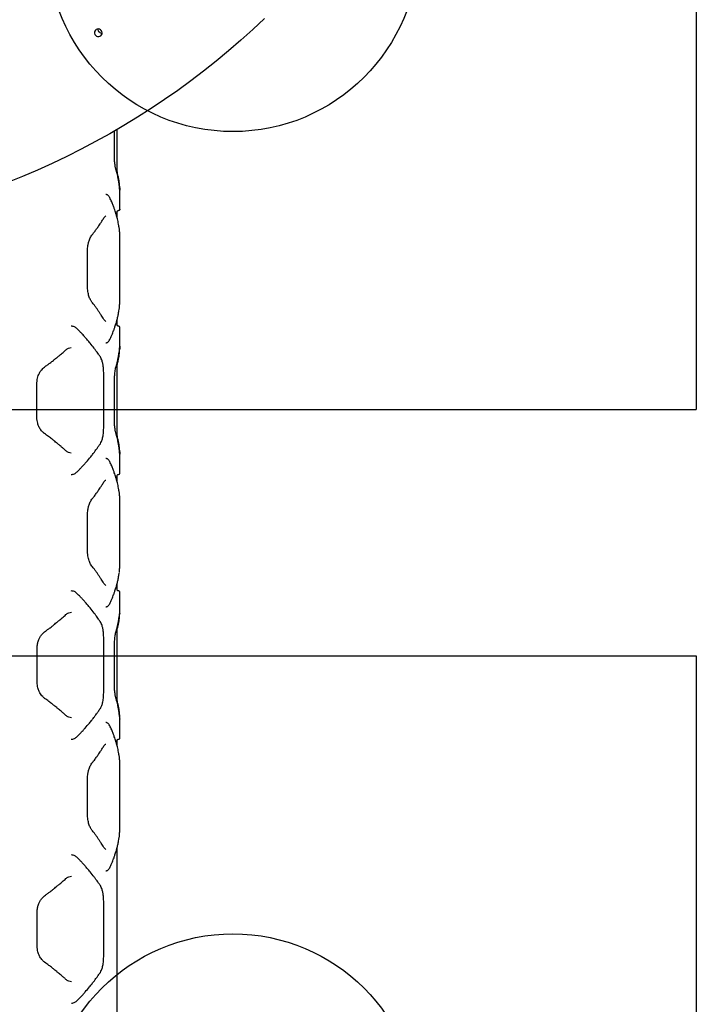
# Model space of a CAD drawing. Units: millimetres. Extents: x 15262 to 26904, y 28557 to 35899.
# Drawn here: x 20220 to 20950, y 31737 to 32800 of the extents above; entities that cross this region are included whole.
import ezdxf

# ---------------------------------------------------------------- set-up
doc = ezdxf.new("R2010")
doc.units = ezdxf.units.MM
doc.header["$LTSCALE"] = 200
doc.layers.add('OTWORY_MONTAŻOWE', color=1, linetype='Continuous')
doc.layers.add('WYLEWKI_BETONOWE', color=52, linetype='Continuous')

msp = doc.modelspace()

# ---------------------------------------------------------------- linework, layer by layer
at = {"color": 7, "linetype": 'Continuous', "lineweight": 25}
for p, q in [((20322, 32655.8), (20322, 32679.9)), ((20325, 32633.8), (20325, 32681.7)), ((20328, 32596.1), (20328, 32616.1)), ((20325, 32586.5), (20325, 32593)), ((20328, 32596.1), (20328, 32596.1)), ((20328, 32595.8), (20328, 32595.9)), ((20327.5, 32561.4), (20327.5, 32501.4)), ((20293, 32513), (20293, 32549.9)), ((20326.8, 32485.1), (20327.1, 32487.9)), ((20325, 32470.6), (20325, 32476.4)), ((20326.9, 32469.3), (20326.8, 32469.3)), ((20328, 32467.5), (20328, 32467.4)), ((20328, 32447.5), (20328, 32467.4)), ((20325, 32348.9), (20325, 32429.8)), ((20310.5, 32359.3), (20310.5, 32419.3)), ((20238.5, 32370.9), (20238.5, 32407.8)), ((20322, 32370.9), (20322, 32407.8)), ((20328, 32311.2), (20328, 32331.1)), ((20328, 32311.2), (20328, 32311.2)), ((20325, 32301.5), (20325, 32308)), ((20327.5, 32276.4), (20327.5, 32216.4)), ((20293, 32228), (20293, 32264.9)), ((20326.8, 32200.1), (20327.1, 32202.9)), ((20325, 32184.8), (20325, 32191.4)), ((20326.9, 32183.5), (20326.8, 32183.5)), ((20328, 32161.7), (20328, 32181.7)), ((20328, 32181.7), (20328, 32181.7)), ((20328, 32161.7), (20328, 32161.7)), ((20327.6, 32158.8), (20327.6, 32158.9)), ((20327.9, 32159.1), (20327.8, 32158.7)), ((20325, 32063.1), (20325, 32144)), ((20310.5, 32073.5), (20310.5, 32133.5)), ((20238.8, 32085.1), (20238.8, 32122)), ((20322, 32085.1), (20322, 32122)), ((20327.6, 32048.1), (20327.6, 32048.3)), ((20327.9, 32048), (20327.8, 32048.3)), ((20328, 32045.4), (20328, 32045.3)), ((20328, 32025.4), (20328, 32045.3)), ((20326.8, 32023.6), (20327, 32023.7)), ((20327.9, 32024.9), (20328, 32025.2)), ((20328, 32025.4), (20328, 32025.4)), ((20325, 32016.5), (20325, 32022.3)), ((20327.5, 31991.4), (20327.5, 31931.4)), ((20293, 31943), (20293, 31979.9)), ((20326.8, 31915.1), (20327.1, 31917.9)), ((20325, 31654.4), (20325, 31906.4)), ((20310.5, 31788.6), (20310.5, 31848.6)), ((20238.8, 31800.2), (20238.8, 31837.1))]:
    msp.add_line(p, q, dxfattribs=at)
at = {"color": 7, "linetype": 'Continuous', "lineweight": 25, "flags": 128}
for points in [[(20484, 32801.5), (20471.3, 32789.6), (20458.4, 32778), (20445.3, 32766.6), (20431.9, 32755.5), (20418.3, 32744.7), (20404.4, 32734.2), (20390.4, 32723.9), (20376.1, 32714), (20361.6, 32704.3), (20347, 32694.9), (20332.1, 32685.8), (20317, 32677.1), (20301.7, 32668.6), (20286.3, 32660.4), (20270.7, 32652.6), (20254.9, 32645), (20239, 32637.8), (20222.9, 32630.9), (20206.6, 32624.4)], [(20301.8, 32783.3), (20302.9, 32782.5), (20304, 32782.1), (20305.3, 32782), (20306.4, 32782.3), (20307.5, 32782.9), (20308.2, 32783.8), (20308.7, 32784.9), (20308.8, 32786.1), (20308.5, 32787.4), (20307.9, 32788.5), (20307, 32789.4), (20305.9, 32790), (20304.7, 32790.2), (20303.5, 32790.1), (20302.4, 32789.7), (20301.5, 32788.9), (20300.8, 32787.9), (20300.6, 32786.7), (20300.6, 32785.5), (20301.1, 32784.3), (20301.8, 32783.3)]]:
    msp.add_lwpolyline(points, dxfattribs=at)
at = {"color": 7, "linetype": 'Continuous', "lineweight": 25}
for centre, start, end in [((20308.5, 32790), 177.2532, 225.3871), ((20308.6, 32790), 224.6129, 272.7468)]:
    msp.add_arc(centre, 4.36, start, end, dxfattribs=at)
for points, knots in [([(20323.9, 32637.6), (20323.7, 32638.5), (20323.3, 32639.9), (20322.9, 32642.5), (20322.6, 32644.7), (20322.3, 32647.1), (20322.1, 32649.8), (20322, 32652.8), (20322, 32654.8), (20322, 32655.8)], [0, 0, 0, 0, 0.2265118, 0.3460352, 0.4691565, 0.5960878, 0.7270068, 0.8617425, 1, 1, 1, 1]), ([(20327.6, 32619), (20327.5, 32619.8), (20327.4, 32621.3), (20327.1, 32623.3), (20326.8, 32624.9), (20326.6, 32626.3), (20326.4, 32627.6), (20326.1, 32629.2), (20325.6, 32631.5), (20324.9, 32634.4), (20324.3, 32636.5), (20323.9, 32637.6)], [0, 0, 0, 0, 0.128803, 0.237937, 0.327352, 0.397012, 0.451946, 0.542416, 0.663879, 0.816388, 1, 1, 1, 1]), ([(20327.8, 32619), (20327.8, 32619.8), (20327.7, 32621.3), (20327.5, 32623.3), (20327.3, 32625), (20327.1, 32626.4), (20326.9, 32627.7), (20326.6, 32629.3), (20326.2, 32631.6), (20325.6, 32633.9), (20325.2, 32635.5), (20325, 32636.2)], [0, 0, 0, 0, 0.1393967, 0.2574605, 0.354184, 0.429563, 0.488945, 0.5866327, 0.717811, 0.8824753, 1, 1, 1, 1]), ([(20327.9, 32616.5), (20327.9, 32616.5), (20327.9, 32616.5), (20327.8, 32616.9), (20327.7, 32617.7), (20327.6, 32618.5), (20327.6, 32618.9)], [0, 0, 0, 0, 0.163729, 0.428161, 0.710332, 1, 1, 1, 1]), ([(20327.9, 32618.7), (20327.9, 32618.2), (20327.9, 32617.4), (20328, 32616.5), (20328, 32616.2), (20328, 32616)], [0, 0, 0, 0, 0.3326, 0.665186, 1, 1, 1, 1]), ([(20317, 32608.1), (20316.7, 32608.6), (20316.2, 32609.6), (20315.2, 32610.7), (20314.1, 32611.3), (20313.3, 32611.4), (20313, 32611.4)], [0, 0, 0, 0, 0.2735387, 0.5325413, 0.7750085, 1, 1, 1, 1]), ([(20326.8, 32577.8), (20326.6, 32578.9), (20326.3, 32580.9), (20325.7, 32583.8), (20325.1, 32586.2), (20324.5, 32588.3), (20324, 32589.9), (20323.5, 32591.6), (20322.9, 32593.7), (20321.9, 32596.4), (20320.7, 32599.8), (20319.1, 32603.7), (20317.7, 32606.6), (20317, 32608.1)], [0, 0, 0, 0, 0.1086682, 0.2037078, 0.2850766, 0.352743, 0.4066834, 0.451941, 0.5218572, 0.6116044, 0.7212026, 0.8506665, 1, 1, 1, 1]), ([(20310.7, 32586.2), (20311.1, 32586.8), (20312, 32588.1), (20312.6, 32588.3), (20313, 32588.3)], [0, 0, 0, 0, 0.5029, 1, 1, 1, 1]), ([(20325, 32593), (20325, 32593), (20325, 32593.2), (20325.2, 32593.6), (20325.5, 32593.9), (20325.8, 32594.1), (20326.1, 32594.2), (20326.4, 32594.2), (20326.5, 32594.2)], [0, 0, 0, 0, 0.32773, 0.592, 0.705268, 0.808948, 0.906101, 1, 1, 1, 1]), ([(20328, 32595.7), (20327.9, 32595.5), (20327.9, 32595.1), (20327.5, 32594.6), (20327, 32594.3), (20326.6, 32594.3), (20326.5, 32594.2)], [0, 0, 0, 0, 0.2801503, 0.5592596, 0.779698, 1, 1, 1, 1]), ([(20327.2, 32594.4), (20327.2, 32594.4), (20327.4, 32594.5), (20327.7, 32594.8), (20327.9, 32595.2), (20327.9, 32595.5), (20327.9, 32595.6)], [0, 0, 0, 0, 0.0776308, 0.4768024, 0.8698417, 1, 1, 1, 1]), ([(20297.8, 32567.6), (20298.4, 32568.4), (20299.6, 32569.9), (20301.1, 32571.9), (20302.3, 32573.5), (20303.3, 32574.9), (20304.2, 32576.2), (20305.4, 32577.9), (20306.9, 32580.1), (20308.8, 32583), (20310, 32585.1), (20310.7, 32586.2)], [0, 0, 0, 0, 0.128985, 0.238232, 0.327736, 0.397491, 0.452442, 0.542836, 0.66423, 0.816619, 1, 1, 1, 1]), ([(20327.1, 32575.1), (20327.1, 32575.4), (20327, 32576.4), (20326.9, 32577.2), (20326.8, 32577.8)], [0, 0, 0, 0, 0.266907, 1, 1, 1, 1]), ([(20293, 32549.9), (20293, 32551.1), (20293.1, 32553.3), (20293.4, 32556.1), (20293.8, 32558.2), (20294.3, 32560), (20294.8, 32561.7), (20295.5, 32563.7), (20296.5, 32565.8), (20297.3, 32567), (20297.8, 32567.6)], [0, 0, 0, 0, 0.167832, 0.302207, 0.402314, 0.479153, 0.575048, 0.694237, 0.836021, 1, 1, 1, 1]), ([(20327.1, 32574.8), (20327.1, 32574.7), (20327.3, 32573.7), (20327.4, 32570.8), (20327.5, 32566.3), (20327.5, 32563.1), (20327.5, 32561.4)], [0, 0, 0, 0, 0.028353, 0.352516, 0.676256, 1, 1, 1, 1]), ([(20297.8, 32495.3), (20297.2, 32496.1), (20296.4, 32497.4), (20295.3, 32499.7), (20294.6, 32501.8), (20293.9, 32504.2), (20293.4, 32506.9), (20293.1, 32509.8), (20293, 32511.9), (20293, 32513)], [0, 0, 0, 0, 0.211965, 0.327824, 0.449729, 0.578002, 0.712803, 0.853455, 1, 1, 1, 1]), ([(20310.7, 32476.7), (20310.2, 32477.5), (20309.3, 32479), (20308, 32481), (20306.9, 32482.7), (20306.1, 32484), (20305.1, 32485.3), (20304, 32487), (20302.4, 32489.3), (20300.3, 32492.1), (20298.7, 32494.2), (20297.8, 32495.3)], [0, 0, 0, 0, 0.129021, 0.23829, 0.327803, 0.397561, 0.452513, 0.542912, 0.664298, 0.816665, 1, 1, 1, 1]), ([(20327.5, 32501.4), (20327.5, 32499.8), (20327.5, 32496.6), (20327.4, 32492), (20327.2, 32489.6), (20327.2, 32488.3)], [0, 0, 0, 0, 0.332402, 0.666081, 1, 1, 1, 1]), ([(20317, 32454.8), (20317.6, 32455.9), (20318.5, 32458), (20319.8, 32460.9), (20320.8, 32463.4), (20321.6, 32465.4), (20322.2, 32467.1), (20322.8, 32468.8), (20323.4, 32470.9), (20324.3, 32473.6), (20325.1, 32476.9), (20326.1, 32480.8), (20326.5, 32483.6), (20326.8, 32485.1)], [0, 0, 0, 0, 0.10898, 0.204238, 0.285777, 0.353601, 0.407721, 0.452983, 0.522788, 0.612442, 0.721906, 0.85112, 1, 1, 1, 1]), ([(20313, 32474.5), (20312.6, 32474.6), (20312, 32474.8), (20311.1, 32476.1), (20310.7, 32476.7)], [0, 0, 0, 0, 0.49715, 1, 1, 1, 1]), ([(20326.5, 32469.3), (20326.4, 32469.3), (20326.1, 32469.4), (20325.8, 32469.5), (20325.5, 32469.7), (20325.2, 32470), (20325, 32470.4), (20325, 32470.5), (20325, 32470.6)], [0, 0, 0, 0, 0.094053, 0.191301, 0.295015, 0.408261, 0.672408, 1, 1, 1, 1]), ([(20282, 32466.4), (20281.5, 32466.9), (20280.5, 32467.7), (20278.9, 32468.6), (20277.2, 32469.2), (20276.1, 32469.3), (20275.5, 32469.3)], [0, 0, 0, 0, 0.2489004, 0.4991157, 0.749779, 1, 1, 1, 1]), ([(20306.9, 32436.2), (20306.2, 32437.1), (20305.1, 32438.8), (20303.5, 32441), (20302.3, 32442.7), (20301.2, 32444.2), (20299.2, 32446.9), (20296.5, 32450.3), (20293.2, 32454.3), (20290.9, 32456.9), (20288.9, 32459.1), (20287.2, 32461), (20284.8, 32463.5), (20283, 32465.4), (20282, 32466.4)], [0, 0, 0, 0, 0.0917871, 0.1647203, 0.2188171, 0.2621407, 0.3063426, 0.4847872, 0.5985514, 0.7036164, 0.7482273, 0.812375, 0.8963203, 1, 1, 1, 1]), ([(20328, 32467.8), (20327.9, 32468.1), (20327.9, 32468.5), (20327.5, 32469), (20327, 32469.3), (20326.6, 32469.3), (20326.5, 32469.3)], [0, 0, 0, 0, 0.28015, 0.55926, 0.779698, 1, 1, 1, 1]), ([(20313, 32451.4), (20313.3, 32451.5), (20314.1, 32451.6), (20315.2, 32452.2), (20316.2, 32453.2), (20316.7, 32454.3), (20317, 32454.8)], [0, 0, 0, 0, 0.225192, 0.467901, 0.726708, 1, 1, 1, 1]), ([(20246.6, 32425.2), (20247.7, 32426), (20249.6, 32427.4), (20252.3, 32429.4), (20254.4, 32431), (20256.1, 32432.3), (20257.8, 32433.7), (20259.8, 32435.3), (20262.6, 32437.6), (20266, 32440.4), (20268.4, 32442.6), (20269.7, 32443.7)], [0, 0, 0, 0, 0.128586, 0.237577, 0.326883, 0.396437, 0.451347, 0.541879, 0.663411, 0.816069, 1, 1, 1, 1]), ([(20269.7, 32443.7), (20270.7, 32444.5), (20272.5, 32445.9), (20274.5, 32446.1), (20275.5, 32446.2)], [0, 0, 0, 0, 0.501593, 1, 1, 1, 1]), ([(20323.9, 32426), (20324.2, 32426.8), (20324.6, 32428.3), (20325.1, 32430.3), (20325.5, 32432), (20325.8, 32433.3), (20326.1, 32434.7), (20326.4, 32436.3), (20326.8, 32438.6), (20327.3, 32441.4), (20327.5, 32443.4), (20327.6, 32444.6)], [0, 0, 0, 0, 0.129174, 0.238553, 0.328161, 0.398023, 0.453001, 0.54334, 0.664675, 0.81693, 1, 1, 1, 1]), ([(20325, 32427.3), (20325.1, 32427.7), (20325.4, 32428.7), (20325.8, 32430.2), (20326.1, 32431.9), (20326.4, 32433.2), (20326.7, 32434.6), (20326.9, 32436.2), (20327.3, 32438.5), (20327.6, 32441.3), (20327.8, 32443.4), (20327.8, 32444.6)], [0, 0, 0, 0, 0.060567, 0.17841, 0.274953, 0.350194, 0.409464, 0.506963, 0.637891, 0.802242, 1, 1, 1, 1]), ([(20327.6, 32444.7), (20327.6, 32445.1), (20327.7, 32445.8), (20327.8, 32446.5), (20327.9, 32447), (20327.9, 32447.1), (20327.9, 32447.1)], [0, 0, 0, 0, 0.263085, 0.539546, 0.829368, 1, 1, 1, 1]), ([(20328, 32447.6), (20328, 32447.4), (20328, 32447.1), (20327.9, 32446.2), (20327.9, 32445.3), (20327.9, 32444.9)], [0, 0, 0, 0, 0.334624, 0.6679507, 1, 1, 1, 1]), ([(20310.5, 32419.3), (20310.5, 32420.3), (20310.4, 32422.2), (20310.2, 32424.8), (20310, 32426.8), (20309.7, 32428.6), (20309.3, 32430.3), (20308.7, 32432.2), (20307.9, 32434.3), (20307.2, 32435.5), (20306.9, 32436.2)], [0, 0, 0, 0, 0.151835, 0.281443, 0.388436, 0.473809, 0.568517, 0.687531, 0.831505, 1, 1, 1, 1]), ([(20238.5, 32407.8), (20238.5, 32409.1), (20238.6, 32411.6), (20239.4, 32414.6), (20240.3, 32416.9), (20241.1, 32418.8), (20242.1, 32420.4), (20243.3, 32422), (20244.8, 32423.7), (20246, 32424.7), (20246.6, 32425.2)], [0, 0, 0, 0, 0.182181, 0.32889, 0.440702, 0.532413, 0.626268, 0.725118, 0.848589, 1, 1, 1, 1]), ([(20322, 32407.8), (20322, 32408.4), (20322, 32409.7), (20322, 32411.8), (20322.2, 32414.1), (20322.4, 32416.6), (20322.6, 32419.1), (20323, 32421.7), (20323.4, 32424.1), (20323.8, 32425.3), (20323.9, 32426)], [0, 0, 0, 0, 0.083861, 0.179787, 0.287434, 0.406438, 0.537373, 0.680255, 0.834571, 1, 1, 1, 1]), ([(20246.6, 32353.5), (20245.9, 32354.1), (20244.5, 32355.2), (20242.8, 32357.2), (20241.6, 32359.1), (20240.6, 32360.9), (20239.9, 32362.7), (20239.2, 32364.9), (20238.6, 32367.7), (20238.5, 32369.8), (20238.5, 32370.9)], [0, 0, 0, 0, 0.167087, 0.310609, 0.429721, 0.524625, 0.610361, 0.71774, 0.847655, 1, 1, 1, 1]), ([(20323.9, 32352.7), (20323.7, 32353.6), (20323.3, 32355), (20322.9, 32357.5), (20322.6, 32359.7), (20322.3, 32362.2), (20322.1, 32364.9), (20322, 32367.8), (20322, 32369.9), (20322, 32370.9)], [0, 0, 0, 0, 0.226512, 0.346036, 0.469159, 0.596091, 0.727009, 0.861743, 1, 1, 1, 1]), ([(20269.7, 32334.9), (20268.8, 32335.8), (20267.1, 32337.3), (20264.7, 32339.3), (20262.7, 32341), (20261.1, 32342.3), (20259.4, 32343.7), (20257.4, 32345.3), (20254.5, 32347.6), (20250.9, 32350.3), (20248.1, 32352.4), (20246.6, 32353.5)], [0, 0, 0, 0, 0.129396, 0.238917, 0.328633, 0.398599, 0.453601, 0.543874, 0.665136, 0.817242, 1, 1, 1, 1]), ([(20306.9, 32342.5), (20307.3, 32343.3), (20308, 32344.5), (20308.8, 32346.7), (20309.4, 32348.7), (20309.8, 32351), (20310.2, 32353.5), (20310.4, 32356.3), (20310.5, 32358.3), (20310.5, 32359.3)], [0, 0, 0, 0, 0.205421, 0.319727, 0.441135, 0.569765, 0.705797, 0.849321, 1, 1, 1, 1]), ([(20282, 32312.3), (20282.9, 32313.2), (20284.5, 32314.8), (20286.5, 32317), (20288.1, 32318.7), (20289.4, 32320.1), (20291.8, 32322.7), (20294.7, 32326.1), (20297.9, 32330.1), (20300, 32332.8), (20301.6, 32335), (20303, 32336.9), (20304.9, 32339.5), (20306.1, 32341.4), (20306.9, 32342.5)], [0, 0, 0, 0, 0.0915263, 0.1642237, 0.2180403, 0.261339, 0.305546, 0.4839566, 0.5976974, 0.7025779, 0.7474578, 0.8118585, 0.8960322, 1, 1, 1, 1]), ([(20327.6, 32334.1), (20327.5, 32334.9), (20327.4, 32336.3), (20327.1, 32338.4), (20326.8, 32340), (20326.6, 32341.3), (20326.4, 32342.7), (20326.1, 32344.3), (20325.6, 32346.6), (20324.9, 32349.5), (20324.3, 32351.6), (20323.9, 32352.7)], [0, 0, 0, 0, 0.128803, 0.237937, 0.327352, 0.397012, 0.451946, 0.542416, 0.663879, 0.816388, 1, 1, 1, 1]), ([(20327.8, 32334.1), (20327.8, 32334.9), (20327.7, 32336.4), (20327.5, 32338.4), (20327.3, 32340.1), (20327.1, 32341.4), (20326.9, 32342.8), (20326.6, 32344.4), (20326.2, 32346.7), (20325.6, 32349), (20325.2, 32350.6), (20325, 32351.3)], [0, 0, 0, 0, 0.139399, 0.257465, 0.35419, 0.42957, 0.488953, 0.586643, 0.717823, 0.88249, 1, 1, 1, 1]), ([(20275.5, 32332.4), (20274.5, 32332.5), (20272.5, 32332.8), (20270.7, 32334.2), (20269.7, 32334.9)], [0, 0, 0, 0, 0.498224, 1, 1, 1, 1]), ([(20327.9, 32331.5), (20327.9, 32331.5), (20327.9, 32331.6), (20327.8, 32332), (20327.7, 32332.8), (20327.6, 32333.6), (20327.6, 32333.9)], [0, 0, 0, 0, 0.163727, 0.428159, 0.710331, 1, 1, 1, 1]), ([(20327.9, 32333.8), (20327.9, 32333.3), (20327.9, 32332.5), (20328, 32331.6), (20328, 32331.3), (20328, 32331.1)], [0, 0, 0, 0, 0.332628, 0.665242, 1, 1, 1, 1]), ([(20317, 32323.1), (20316.7, 32323.6), (20316.2, 32324.6), (20315.2, 32325.7), (20314.1, 32326.3), (20313.3, 32326.4), (20313, 32326.4)], [0, 0, 0, 0, 0.273299, 0.532286, 0.774963, 1, 1, 1, 1]), ([(20326.8, 32292.8), (20326.6, 32293.9), (20326.3, 32295.9), (20325.7, 32298.8), (20325.1, 32301.2), (20324.5, 32303.3), (20324, 32304.9), (20323.5, 32306.6), (20322.9, 32308.7), (20321.9, 32311.4), (20320.7, 32314.8), (20319.1, 32318.7), (20317.7, 32321.6), (20317, 32323.1)], [0, 0, 0, 0, 0.108668, 0.203708, 0.285077, 0.352743, 0.406683, 0.451941, 0.521857, 0.611604, 0.721203, 0.850666, 1, 1, 1, 1]), ([(20275.5, 32309.3), (20276.1, 32309.4), (20277.2, 32309.4), (20278.9, 32310), (20280.5, 32310.9), (20281.5, 32311.8), (20282, 32312.3)], [0, 0, 0, 0, 0.250242, 0.50069, 0.750942, 1, 1, 1, 1]), ([(20326.8, 32309.4), (20326.9, 32309.4), (20327.2, 32309.5), (20327.6, 32309.8), (20327.9, 32310.3), (20328, 32310.7), (20328, 32310.8)], [0, 0, 0, 0, 0.175839, 0.495412, 0.747449, 1, 1, 1, 1]), ([(20297.8, 32282.6), (20298.4, 32283.4), (20299.6, 32284.8), (20301.1, 32286.9), (20302.3, 32288.5), (20303.3, 32289.9), (20304.2, 32291.2), (20305.4, 32292.8), (20306.9, 32295.1), (20308.7, 32298), (20310, 32300), (20310.7, 32301.2)], [0, 0, 0, 0, 0.12888, 0.238065, 0.327524, 0.397235, 0.452179, 0.542613, 0.664046, 0.816502, 1, 1, 1, 1]), ([(20310.7, 32301.2), (20311.1, 32301.8), (20312, 32303.1), (20312.6, 32303.3), (20312.9, 32303.3)], [0, 0, 0, 0, 0.504405, 1, 1, 1, 1]), ([(20325, 32308), (20325, 32308.1), (20325, 32308.3), (20325.2, 32308.7), (20325.5, 32309), (20325.8, 32309.2), (20326.1, 32309.3), (20326.4, 32309.3), (20326.5, 32309.3)], [0, 0, 0, 0, 0.327723, 0.59199, 0.705258, 0.808941, 0.906098, 1, 1, 1, 1]), ([(20326.8, 32309.4), (20326.9, 32309.4), (20327.2, 32309.5), (20327.3, 32309.6), (20327.4, 32309.7)], [0, 0, 0, 0, 0.754835, 1, 1, 1, 1]), ([(20327.1, 32290.1), (20327.1, 32290.4), (20327, 32291.4), (20326.9, 32292.2), (20326.8, 32292.8)], [0, 0, 0, 0, 0.266906, 1, 1, 1, 1]), ([(20327.1, 32289.8), (20327.1, 32289.7), (20327.3, 32288.7), (20327.4, 32285.8), (20327.5, 32281.3), (20327.5, 32278.1), (20327.5, 32276.4)], [0, 0, 0, 0, 0.028353, 0.352518, 0.676259, 1, 1, 1, 1]), ([(20293, 32264.9), (20293, 32266), (20293, 32268.1), (20293.4, 32270.8), (20293.8, 32273), (20294.2, 32274.9), (20294.8, 32276.7), (20295.5, 32278.7), (20296.5, 32280.8), (20297.3, 32282), (20297.8, 32282.6)], [0, 0, 0, 0, 0.152932, 0.283816, 0.3916998, 0.4778772, 0.5726018, 0.6915019, 0.8341813, 1, 1, 1, 1]), ([(20297.8, 32210.3), (20297.3, 32211), (20296.5, 32212.1), (20295.5, 32214.2), (20294.7, 32216.2), (20294, 32218.6), (20293.5, 32221.4), (20293.1, 32224.6), (20293, 32226.8), (20293, 32228)], [0, 0, 0, 0, 0.1882034, 0.2981353, 0.4180289, 0.5479906, 0.6882812, 0.8390544, 1, 1, 1, 1]), ([(20327.5, 32216.4), (20327.5, 32214.8), (20327.5, 32211.6), (20327.4, 32207), (20327.2, 32204.6), (20327.2, 32203.3)], [0, 0, 0, 0, 0.332397, 0.666077, 1, 1, 1, 1]), ([(20310.7, 32191.7), (20310.2, 32192.5), (20309.3, 32194), (20308, 32196), (20306.9, 32197.7), (20306.1, 32199), (20305.1, 32200.3), (20304, 32202), (20302.4, 32204.3), (20300.3, 32207.1), (20298.7, 32209.2), (20297.8, 32210.3)], [0, 0, 0, 0, 0.129097, 0.238423, 0.327987, 0.397798, 0.452766, 0.543141, 0.664505, 0.816814, 1, 1, 1, 1]), ([(20317, 32169.8), (20317.6, 32170.9), (20318.5, 32173), (20319.8, 32175.9), (20320.8, 32178.4), (20321.6, 32180.4), (20322.2, 32182.1), (20322.8, 32183.8), (20323.4, 32185.9), (20324.3, 32188.6), (20325.1, 32191.9), (20326.1, 32195.8), (20326.5, 32198.6), (20326.8, 32200.1)], [0, 0, 0, 0, 0.10898, 0.204238, 0.285777, 0.353601, 0.407721, 0.452983, 0.522788, 0.612442, 0.721906, 0.85112, 1, 1, 1, 1]), ([(20282, 32180.6), (20281.5, 32181.1), (20280.5, 32182), (20278.9, 32182.9), (20277.2, 32183.4), (20276.1, 32183.5), (20275.5, 32183.5)], [0, 0, 0, 0, 0.248901, 0.499114, 0.749777, 1, 1, 1, 1]), ([(20312.9, 32189.5), (20312.6, 32189.6), (20312, 32189.8), (20311.1, 32191), (20310.7, 32191.7)], [0, 0, 0, 0, 0.4958, 1, 1, 1, 1]), ([(20326.5, 32183.5), (20326.4, 32183.5), (20326.1, 32183.6), (20325.8, 32183.7), (20325.5, 32183.9), (20325.2, 32184.2), (20325, 32184.6), (20325, 32184.7), (20325, 32184.8)], [0, 0, 0, 0, 0.093726, 0.190737, 0.294311, 0.407513, 0.671845, 1, 1, 1, 1]), ([(20328, 32182), (20327.9, 32182.3), (20327.9, 32182.7), (20327.5, 32183.2), (20327, 32183.5), (20326.6, 32183.5), (20326.5, 32183.5)], [0, 0, 0, 0, 0.280149, 0.559259, 0.779698, 1, 1, 1, 1]), ([(20306.8, 32150.4), (20306.2, 32151.3), (20305.1, 32153), (20303.5, 32155.2), (20302.3, 32157), (20301.2, 32158.4), (20299.2, 32161.1), (20296.5, 32164.5), (20293.2, 32168.5), (20290.8, 32171.2), (20288.9, 32173.3), (20287.2, 32175.2), (20284.8, 32177.7), (20283, 32179.6), (20282, 32180.6)], [0, 0, 0, 0, 0.0917877, 0.1647211, 0.218818, 0.2621417, 0.3063436, 0.4847879, 0.5985519, 0.7036168, 0.7482275, 0.8123752, 0.8963204, 1, 1, 1, 1]), ([(20313, 32166.4), (20313.3, 32166.5), (20314.1, 32166.6), (20315.2, 32167.2), (20316.2, 32168.2), (20316.7, 32169.3), (20317, 32169.8)], [0, 0, 0, 0, 0.225209, 0.467924, 0.726725, 1, 1, 1, 1]), ([(20327.8, 32158.8), (20327.9, 32159.4), (20328, 32160.8), (20328, 32161.4), (20328, 32161.7)], [0, 0, 0, 0, 0.497717, 1, 1, 1, 1]), ([(20246.8, 32139.5), (20247.9, 32140.2), (20249.9, 32141.7), (20252.5, 32143.7), (20254.6, 32145.3), (20256.3, 32146.6), (20257.9, 32148), (20260, 32149.6), (20262.7, 32151.9), (20266.1, 32154.7), (20268.5, 32156.8), (20269.8, 32158)], [0, 0, 0, 0, 0.128988, 0.238237, 0.327742, 0.397499, 0.45245, 0.542844, 0.664237, 0.816625, 1, 1, 1, 1]), ([(20269.8, 32158), (20270.8, 32158.7), (20272.7, 32160.2), (20274.7, 32160.4), (20275.7, 32160.5)], [0, 0, 0, 0, 0.5002376, 1, 1, 1, 1]), ([(20323.9, 32140.2), (20324.2, 32141), (20324.6, 32142.5), (20325.1, 32144.5), (20325.5, 32146.2), (20325.8, 32147.5), (20326.1, 32148.9), (20326.4, 32150.5), (20326.8, 32152.8), (20327.3, 32155.6), (20327.5, 32157.7), (20327.6, 32158.8)], [0, 0, 0, 0, 0.129174, 0.238553, 0.328161, 0.398023, 0.453001, 0.54334, 0.664675, 0.81693, 1, 1, 1, 1]), ([(20325, 32141.6), (20325.1, 32141.9), (20325.3, 32142.9), (20325.7, 32144.4), (20326.1, 32146), (20326.4, 32147.4), (20326.6, 32148.7), (20326.9, 32150.3), (20327.3, 32152.6), (20327.6, 32155.5), (20327.8, 32157.6), (20327.8, 32158.8)], [0, 0, 0, 0, 0.051043, 0.169743, 0.267003, 0.34275, 0.402549, 0.501138, 0.633484, 0.799719, 1, 1, 1, 1]), ([(20310.5, 32133.5), (20310.5, 32134.6), (20310.4, 32136.5), (20310.2, 32139), (20310, 32141), (20309.7, 32142.8), (20309.3, 32144.5), (20308.7, 32146.4), (20307.9, 32148.6), (20307.2, 32149.7), (20306.8, 32150.4)], [0, 0, 0, 0, 0.152028, 0.281955, 0.388865, 0.474224, 0.568966, 0.688049, 0.831708, 1, 1, 1, 1]), ([(20238.8, 32122), (20238.8, 32122.8), (20238.8, 32124.3), (20239.2, 32127), (20240, 32129.7), (20241, 32132.3), (20241.9, 32133.9), (20242.7, 32135.1), (20243.5, 32136.3), (20244.9, 32137.9), (20246.1, 32138.9), (20246.8, 32139.5)], [0, 0, 0, 0, 0.106724, 0.204608, 0.372673, 0.503915, 0.598154, 0.655374, 0.7179, 0.832962, 1, 1, 1, 1]), ([(20322, 32122), (20322, 32122.6), (20322, 32123.9), (20322, 32126), (20322.2, 32128.3), (20322.4, 32130.8), (20322.6, 32133.4), (20323, 32135.9), (20323.4, 32138.3), (20323.8, 32139.5), (20323.9, 32140.2)], [0, 0, 0, 0, 0.083811, 0.179636, 0.287304, 0.406584, 0.537442, 0.679895, 0.834203, 1, 1, 1, 1]), ([(20246.8, 32067.6), (20246.1, 32068.2), (20244.7, 32069.3), (20243.1, 32071.4), (20241.8, 32073.3), (20240.9, 32075.1), (20240.1, 32076.9), (20239.5, 32079.1), (20238.9, 32081.9), (20238.8, 32084), (20238.8, 32085.1)], [0, 0, 0, 0, 0.1671755, 0.3105566, 0.4293151, 0.5243988, 0.6105697, 0.7180934, 0.8477462, 1, 1, 1, 1]), ([(20323.9, 32066.9), (20323.7, 32067.8), (20323.3, 32069.2), (20322.9, 32071.8), (20322.6, 32074), (20322.3, 32076.4), (20322.1, 32079.1), (20322, 32082.1), (20322, 32084.1), (20322, 32085.1)], [0, 0, 0, 0, 0.226729, 0.346127, 0.469085, 0.596129, 0.727083, 0.861764, 1, 1, 1, 1]), ([(20269.8, 32049.1), (20268.9, 32049.9), (20267.2, 32051.4), (20264.8, 32053.5), (20262.8, 32055.1), (20261.2, 32056.5), (20259.6, 32057.8), (20257.5, 32059.5), (20254.7, 32061.7), (20251.1, 32064.5), (20248.3, 32066.5), (20246.8, 32067.6)], [0, 0, 0, 0, 0.129015, 0.238281, 0.327793, 0.397549, 0.452501, 0.542901, 0.664289, 0.816659, 1, 1, 1, 1]), ([(20306.9, 32056.7), (20307.3, 32057.5), (20308, 32058.7), (20308.8, 32060.9), (20309.4, 32062.9), (20309.8, 32065.2), (20310.2, 32067.7), (20310.4, 32070.6), (20310.5, 32072.5), (20310.5, 32073.5)], [0, 0, 0, 0, 0.205627, 0.319896, 0.441109, 0.569835, 0.706027, 0.849489, 1, 1, 1, 1]), ([(20327.6, 32048.3), (20327.5, 32049.1), (20327.4, 32050.6), (20327.1, 32052.6), (20326.8, 32054.2), (20326.6, 32055.6), (20326.4, 32056.9), (20326.1, 32058.5), (20325.6, 32060.8), (20324.9, 32063.7), (20324.3, 32065.8), (20323.9, 32066.9)], [0, 0, 0, 0, 0.128803, 0.237937, 0.327352, 0.397012, 0.451946, 0.542416, 0.663879, 0.816388, 1, 1, 1, 1]), ([(20282, 32026.5), (20282.9, 32027.4), (20284.5, 32029), (20286.5, 32031.2), (20288.1, 32032.9), (20289.4, 32034.3), (20291.7, 32036.9), (20294.6, 32040.3), (20297.9, 32044.3), (20300, 32047), (20301.6, 32049.2), (20303, 32051.1), (20304.8, 32053.7), (20306.1, 32055.6), (20306.8, 32056.7)], [0, 0, 0, 0, 0.091526, 0.164224, 0.21804, 0.261339, 0.305546, 0.483956, 0.597696, 0.702577, 0.747457, 0.811858, 0.896032, 1, 1, 1, 1]), ([(20327.8, 32048.3), (20327.8, 32049.1), (20327.7, 32050.6), (20327.5, 32052.7), (20327.3, 32054.4), (20327.1, 32055.7), (20326.9, 32057.1), (20326.6, 32058.7), (20326.1, 32061), (20325.6, 32063.3), (20325.2, 32064.8), (20325, 32065.4)], [0, 0, 0, 0, 0.1412, 0.260717, 0.358621, 0.434976, 0.495001, 0.59352, 0.725862, 0.891871, 1, 1, 1, 1]), ([(20275.7, 32046.6), (20274.7, 32046.7), (20272.7, 32046.9), (20270.8, 32048.4), (20269.8, 32049.1)], [0, 0, 0, 0, 0.49976, 1, 1, 1, 1]), ([(20328, 32045.4), (20328, 32045.7), (20328, 32046.3), (20327.9, 32047.7), (20327.8, 32048.3)], [0, 0, 0, 0, 0.502443, 1, 1, 1, 1]), ([(20317, 32038.1), (20316.7, 32038.6), (20316.2, 32039.6), (20315.2, 32040.7), (20314.1, 32041.3), (20313.3, 32041.4), (20313, 32041.4)], [0, 0, 0, 0, 0.273503, 0.532493, 0.774973, 1, 1, 1, 1]), ([(20326.8, 32007.8), (20326.6, 32008.9), (20326.3, 32010.9), (20325.7, 32013.8), (20325.1, 32016.2), (20324.5, 32018.3), (20324, 32019.9), (20323.5, 32021.6), (20322.9, 32023.7), (20321.9, 32026.4), (20320.7, 32029.8), (20319.1, 32033.7), (20317.7, 32036.6), (20317, 32038.1)], [0, 0, 0, 0, 0.108668, 0.203708, 0.285077, 0.352743, 0.406683, 0.451941, 0.521857, 0.611604, 0.721203, 0.850666, 1, 1, 1, 1]), ([(20275.5, 32023.5), (20276.1, 32023.6), (20277.2, 32023.6), (20278.9, 32024.2), (20280.5, 32025.1), (20281.5, 32026), (20282, 32026.5)], [0, 0, 0, 0, 0.250243, 0.500691, 0.750943, 1, 1, 1, 1]), ([(20325, 32022.3), (20325, 32022.3), (20325, 32022.5), (20325.2, 32022.9), (20325.5, 32023.2), (20325.8, 32023.4), (20326.1, 32023.5), (20326.4, 32023.5), (20326.5, 32023.5)], [0, 0, 0, 0, 0.327731, 0.592001, 0.705269, 0.808949, 0.906102, 1, 1, 1, 1]), ([(20326.8, 32023.6), (20326.9, 32023.6), (20327.2, 32023.7), (20327.6, 32024), (20327.9, 32024.5), (20328, 32024.9), (20328, 32025)], [0, 0, 0, 0, 0.175838, 0.495413, 0.747449, 1, 1, 1, 1]), ([(20327.2, 32023.7), (20327.2, 32023.8), (20327.3, 32023.8), (20327.3, 32023.9), (20327.4, 32023.9)], [0, 0, 0, 0, 0.304073, 1, 1, 1, 1]), ([(20297.8, 31997.6), (20298.4, 31998.4), (20299.6, 31999.9), (20301.1, 32001.9), (20302.3, 32003.5), (20303.3, 32004.9), (20304.2, 32006.2), (20305.4, 32007.9), (20306.9, 32010.1), (20308.8, 32013), (20310, 32015.1), (20310.7, 32016.2)], [0, 0, 0, 0, 0.1289854, 0.2382325, 0.3277357, 0.3974913, 0.4524416, 0.5428364, 0.6642296, 0.8166195, 1, 1, 1, 1]), ([(20310.7, 32016.2), (20311.1, 32016.8), (20312, 32018.1), (20312.6, 32018.3), (20313, 32018.3)], [0, 0, 0, 0, 0.5030048, 1, 1, 1, 1]), ([(20327.1, 32005.1), (20327.1, 32005.4), (20327, 32006.4), (20326.9, 32007.2), (20326.8, 32007.8)], [0, 0, 0, 0, 0.2667422, 1, 1, 1, 1]), ([(20327.1, 32004.8), (20327.1, 32004.7), (20327.3, 32003.7), (20327.4, 32000.8), (20327.5, 31996.3), (20327.5, 31993.1), (20327.5, 31991.4)], [0, 0, 0, 0, 0.028689, 0.352689, 0.676965, 1, 1, 1, 1]), ([(20293, 31979.9), (20293, 31981.1), (20293.1, 31983.3), (20293.4, 31986.1), (20293.8, 31988.2), (20294.3, 31990), (20294.8, 31991.7), (20295.5, 31993.7), (20296.5, 31995.8), (20297.3, 31997), (20297.8, 31997.6)], [0, 0, 0, 0, 0.167617, 0.301998, 0.402438, 0.479407, 0.575151, 0.694111, 0.835966, 1, 1, 1, 1]), ([(20297.8, 31925.3), (20297.2, 31926.1), (20296.4, 31927.4), (20295.3, 31929.7), (20294.6, 31931.8), (20293.9, 31934.2), (20293.4, 31936.9), (20293.1, 31939.8), (20293, 31941.9), (20293, 31943)], [0, 0, 0, 0, 0.211952, 0.32781, 0.449715, 0.57799, 0.712797, 0.85345, 1, 1, 1, 1]), ([(20327.5, 31931.4), (20327.5, 31929.8), (20327.5, 31926.6), (20327.4, 31922), (20327.2, 31919.6), (20327.2, 31918.3)], [0, 0, 0, 0, 0.33261, 0.665878, 1, 1, 1, 1]), ([(20310.7, 31906.7), (20310.2, 31907.5), (20309.3, 31909), (20308, 31911), (20306.9, 31912.7), (20306.1, 31914), (20305.1, 31915.3), (20304, 31917), (20302.4, 31919.3), (20300.3, 31922.1), (20298.7, 31924.2), (20297.8, 31925.3)], [0, 0, 0, 0, 0.129021, 0.23829, 0.327803, 0.397561, 0.452513, 0.542912, 0.664298, 0.816665, 1, 1, 1, 1]), ([(20313, 31904.5), (20312.6, 31904.6), (20312, 31904.8), (20311.1, 31906.1), (20310.7, 31906.7)], [0, 0, 0, 0, 0.497155, 1, 1, 1, 1]), ([(20317, 31884.8), (20317.6, 31885.9), (20318.5, 31888), (20319.8, 31890.9), (20320.8, 31893.4), (20321.6, 31895.4), (20322.2, 31897.1), (20322.8, 31898.8), (20323.4, 31900.9), (20324.3, 31903.6), (20325.1, 31906.9), (20326.1, 31910.8), (20326.5, 31913.6), (20326.8, 31915.1)], [0, 0, 0, 0, 0.10898, 0.204238, 0.285777, 0.353601, 0.407721, 0.452983, 0.522788, 0.612442, 0.721906, 0.85112, 1, 1, 1, 1]), ([(20282, 31895.7), (20281.7, 31896), (20280.8, 31896.8), (20279.4, 31897.7), (20277.6, 31898.4), (20276.4, 31898.5), (20275.7, 31898.6)], [0, 0, 0, 0, 0.2017606, 0.4358106, 0.702628, 1, 1, 1, 1]), ([(20306.9, 31865.5), (20306.2, 31866.4), (20305.1, 31868.1), (20303.5, 31870.3), (20302.3, 31872), (20301.2, 31873.5), (20299.2, 31876.2), (20296.5, 31879.6), (20293.2, 31883.6), (20290.9, 31886.2), (20289, 31888.3), (20287.2, 31890.3), (20284.9, 31892.8), (20283.1, 31894.6), (20282, 31895.7)], [0, 0, 0, 0, 0.091695, 0.164529, 0.218497, 0.261811, 0.306017, 0.484443, 0.598182, 0.703127, 0.74787, 0.812136, 0.896182, 1, 1, 1, 1]), ([(20269.8, 31873.1), (20270.8, 31873.8), (20272.7, 31875.3), (20274.7, 31875.5), (20275.7, 31875.6)], [0, 0, 0, 0, 0.500177, 1, 1, 1, 1]), ([(20313, 31881.4), (20313.3, 31881.5), (20314.1, 31881.6), (20315.2, 31882.2), (20316.2, 31883.2), (20316.7, 31884.3), (20317, 31884.8)], [0, 0, 0, 0, 0.22522, 0.467938, 0.726736, 1, 1, 1, 1]), ([(20246.8, 31854.6), (20247.9, 31855.3), (20249.9, 31856.8), (20252.5, 31858.8), (20254.6, 31860.4), (20256.3, 31861.7), (20257.9, 31863), (20260, 31864.7), (20262.7, 31867), (20266.1, 31869.8), (20268.5, 31871.9), (20269.8, 31873.1)], [0, 0, 0, 0, 0.128988, 0.238237, 0.327742, 0.397499, 0.45245, 0.542844, 0.664237, 0.816625, 1, 1, 1, 1]), ([(20310.5, 31848.6), (20310.5, 31849.6), (20310.4, 31851.5), (20310.2, 31854.1), (20310, 31856.1), (20309.7, 31857.9), (20309.3, 31859.6), (20308.7, 31861.5), (20307.9, 31863.6), (20307.2, 31864.8), (20306.9, 31865.5)], [0, 0, 0, 0, 0.151895, 0.281861, 0.389054, 0.47457, 0.569359, 0.688569, 0.832056, 1, 1, 1, 1]), ([(20238.8, 31837.1), (20238.8, 31837.9), (20238.8, 31839.4), (20239.2, 31842.1), (20240, 31844.8), (20241, 31847.3), (20241.9, 31849), (20242.7, 31850.2), (20243.5, 31851.4), (20244.9, 31853), (20246.1, 31854), (20246.8, 31854.6)], [0, 0, 0, 0, 0.10683, 0.204854, 0.372694, 0.503698, 0.598134, 0.655636, 0.718388, 0.833364, 1, 1, 1, 1]), ([(20246.8, 31782.7), (20246.1, 31783.3), (20244.7, 31784.4), (20243.1, 31786.5), (20241.8, 31788.4), (20240.9, 31790.2), (20240.1, 31792), (20239.5, 31794.2), (20238.9, 31797), (20238.8, 31799.1), (20238.8, 31800.2)], [0, 0, 0, 0, 0.166974, 0.310425, 0.429522, 0.524408, 0.61033, 0.717933, 0.847905, 1, 1, 1, 1]), ([(20269.8, 31764.2), (20268.9, 31765), (20267.2, 31766.5), (20264.8, 31768.6), (20262.8, 31770.2), (20261.2, 31771.6), (20259.6, 31772.9), (20257.5, 31774.5), (20254.7, 31776.8), (20251.1, 31779.6), (20248.3, 31781.6), (20246.8, 31782.7)], [0, 0, 0, 0, 0.129015, 0.238281, 0.327793, 0.397549, 0.452501, 0.542901, 0.664289, 0.816659, 1, 1, 1, 1]), ([(20306.9, 31771.8), (20307.3, 31772.6), (20308, 31773.8), (20308.8, 31776), (20309.4, 31778), (20309.8, 31780.3), (20310.2, 31782.8), (20310.4, 31785.6), (20310.5, 31787.6), (20310.5, 31788.6)], [0, 0, 0, 0, 0.205576, 0.319763, 0.440937, 0.569923, 0.706381, 0.849703, 1, 1, 1, 1]), ([(20282, 31741.6), (20282.9, 31742.5), (20284.5, 31744.1), (20286.6, 31746.3), (20288.1, 31748), (20289.4, 31749.4), (20291.8, 31752.1), (20294.7, 31755.5), (20297.9, 31759.5), (20300, 31762.1), (20301.6, 31764.3), (20303, 31766.3), (20304.9, 31768.8), (20306.1, 31770.7), (20306.9, 31771.8)], [0, 0, 0, 0, 0.091649, 0.164455, 0.218409, 0.261708, 0.305901, 0.484301, 0.598048, 0.703021, 0.747769, 0.812051, 0.896131, 1, 1, 1, 1]), ([(20275.7, 31761.7), (20274.7, 31761.8), (20272.7, 31762), (20270.8, 31763.5), (20269.8, 31764.2)], [0, 0, 0, 0, 0.49976, 1, 1, 1, 1]), ([(20275.7, 31738.7), (20276.4, 31738.7), (20277.6, 31738.8), (20279.4, 31739.5), (20280.8, 31740.4), (20281.7, 31741.2), (20282, 31741.6)], [0, 0, 0, 0, 0.297464, 0.564098, 0.798166, 1, 1, 1, 1])]:
    msp.add_open_spline(points, degree=3, knots=knots, dxfattribs=at)
at = {"layer": 'OTWORY_MONTAŻOWE'}
for centre in [(20450, 32879.4), (20450, 31613.4)]:
    msp.add_circle(centre, 200, dxfattribs=at)
at = {"layer": 'WYLEWKI_BETONOWE'}
for p, q in [((20950, 34179.4), (20950, 32379.4)), ((18821.1, 32379.4), (20950, 32379.4)), ((19150, 32113.4), (20950, 32113.4)), ((20950, 32113.4), (20950, 29728.3))]:
    msp.add_line(p, q, dxfattribs=at)

doc.saveas('drawing.dxf')
